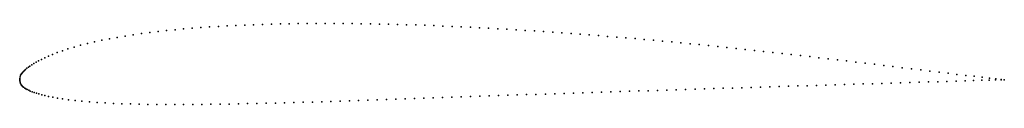
# Model space of a CAD drawing. Units: metres. Extents: x 0 to 1, y -0.03 to 0.06.
import ezdxf

# ---------------------------------------------------------------- set-up
doc = ezdxf.new("R2010")
doc.units = ezdxf.units.M

msp = doc.modelspace()

# ---------------------------------------------------------------- linework, layer by layer
for p in [(0.15781, 0.05055), (0.16652, 0.05136), (0.17526, 0.05211), (0.18405, 0.05278), (0.1929, 0.0534), (0.20177, 0.05395), (0.21066, 0.05446), (0.2196, 0.05491), (0.2286, 0.05531), (0.23763, 0.05567), (0.24666, 0.05598), (0.25569, 0.05624), (0.26474, 0.05646), (0.27383, 0.05665), (0.28292, 0.05678), (0.29201, 0.05688), (0.30112, 0.05693), (0.31026, 0.05695), (0.31943, 0.05693), (0.3286, 0.05688), (0.33777, 0.0568), (0.34696, 0.05668), (0.35617, 0.05654), (0.36538, 0.05638), (0.37458, 0.05617), (0.38378, 0.05594), (0.39298, 0.05568), (0.4022, 0.05539), (0.41144, 0.05507), (0.42067, 0.05472), (0.42991, 0.05435), (0.43917, 0.05394), (0.44844, 0.05353), (0.45772, 0.05309), (0.46699, 0.05261), (0.47625, 0.05212), (0.48551, 0.0516), (0.4948, 0.05106), (0.5041, 0.0505), (0.09118, 0.04135), (0.0991, 0.0428), (0.10717, 0.04416), (0.11536, 0.04541), (0.12371, 0.0466), (0.13214, 0.04772), (0.14062, 0.04874), (0.14917, 0.04967), (0.5134, 0.04992), (0.5227, 0.04932), (0.532, 0.0487), (0.54131, 0.04807), (0.55063, 0.04741), (0.55994, 0.04674), (0.56924, 0.04606), (0.57853, 0.04534), (0.58783, 0.04461), (0.59714, 0.04386), (0.60646, 0.0431), (0.61577, 0.04231), (0.62507, 0.04151), (0.63439, 0.04069), (0.04904, 0.03107), (0.0552, 0.03294), (0.06176, 0.03475), (0.06871, 0.03652), (0.07597, 0.03822), (0.08346, 0.03984), (0.64371, 0.03985), (0.65302, 0.039), (0.66232, 0.03813), (0.67162, 0.03724), (0.68094, 0.03634), (0.69026, 0.03542), (0.69959, 0.03449), (0.70891, 0.03354), (0.71823, 0.03257), (0.72756, 0.03158), (0.7369, 0.03059), (0.02211, 0.02043), (0.02542, 0.02203), (0.02918, 0.02371), (0.0334, 0.0255), (0.03812, 0.02733), (0.04333, 0.02919), (0.74624, 0.02959), (0.75557, 0.02857), (0.76492, 0.02753), (0.77428, 0.02648), (0.78364, 0.02543), (0.79298, 0.02437), (0.80233, 0.02328), (0.81171, 0.02219), (0.8211, 0.02109), (0.00606, 0.01031), (0.00736, 0.0114), (0.00881, 0.01254), (0.01042, 0.01369), (0.01224, 0.01489), (0.01428, 0.01614), (0.01659, 0.01747), (0.01919, 0.0189), (0.83048, 0.01998), (0.83986, 0.01887), (0.84926, 0.01774), (0.85867, 0.0166), (0.86809, 0.01546), (0.8775, 0.01432), (0.88691, 0.01318), (0.89632, 0.01203), (0.90572, 0.01089), (0, 0), (0, 0), (0.00004, 0.00028), (0.00018, 0.0012), (0.00044, 0.00266), (0.00083, 0.00428), (0.00137, 0.0055), (0.00205, 0.00625), (0.00288, 0.00717), (0.00382, 0.00825), (0.00489, 0.00929), (0.91509, 0.00975), (0.92444, 0.0086), (0.93373, 0.00747), (0.94291, 0.00636), (0.95195, 0.00528), (0.96079, 0.00424), (0.96935, 0.00325), (0.97744, 0.00232), (0.98482, 0.00147), (0.99126, 0.00076), (0.99678, 0.00017), (0.00005, -0.00035), (0.00019, -0.00125), (0.00044, -0.00264), (0.00082, -0.00419), (0.00137, -0.00539), (0.00208, -0.00607), (0.00296, -0.00692), (0.00397, -0.00786), (0.00509, -0.00866), (0.00632, -0.0094), (0.68587, -0.00981), (0.69538, -0.00951), (0.70487, -0.00922), (0.71437, -0.00892), (0.72387, -0.00862), (0.73337, -0.00831), (0.74287, -0.00802), (0.75238, -0.00772), (0.76188, -0.00742), (0.77138, -0.00713), (0.78088, -0.00684), (0.79037, -0.00655), (0.79986, -0.00626), (0.80935, -0.00596), (0.81882, -0.00568), (0.82829, -0.00539), (0.83776, -0.0051), (0.84722, -0.00482), (0.8567, -0.00452), (0.86618, -0.00423), (0.87566, -0.00394), (0.88514, -0.00365), (0.89461, -0.00335), (0.90405, -0.00307), (0.91351, -0.00278), (0.92296, -0.0025), (0.93239, -0.00221), (0.94177, -0.00193), (0.95104, -0.00164), (0.9601, -0.00136), (0.96884, -0.00107), (0.9771, -0.00081), (0.98464, -0.00056), (0.99118, -0.00035), (0.99676, -0.0002), (1, -0.00014), (1, -0.00014), (0.00767, -0.01018), (0.00916, -0.01096), (0.0108, -0.0117), (0.01263, -0.01242), (0.01467, -0.01313), (0.01694, -0.01387), (0.01949, -0.01466), (0.02236, -0.01548), (0.0256, -0.01629), (0.02929, -0.01713), (0.03349, -0.01797), (0.03825, -0.01884), (0.0436, -0.01967), (0.38201, -0.01993), (0.39147, -0.01958), (0.40093, -0.01925), (0.4104, -0.01891), (0.4199, -0.01858), (0.42939, -0.01825), (0.43889, -0.01792), (0.44837, -0.0176), (0.45786, -0.01728), (0.46736, -0.01696), (0.47685, -0.01663), (0.48635, -0.01631), (0.49584, -0.01599), (0.50534, -0.01567), (0.51485, -0.01535), (0.52436, -0.01504), (0.53387, -0.01472), (0.54338, -0.01441), (0.55288, -0.0141), (0.56239, -0.01379), (0.57188, -0.01347), (0.58138, -0.01316), (0.59087, -0.01285), (0.60035, -0.01254), (0.60984, -0.01225), (0.61933, -0.01194), (0.62882, -0.01164), (0.63832, -0.01133), (0.64782, -0.01103), (0.65734, -0.01072), (0.66685, -0.01042), (0.67636, -0.01012), (0.0496, -0.0205), (0.05619, -0.02129), (0.06328, -0.02202), (0.07081, -0.02266), (0.07874, -0.02324), (0.08692, -0.02375), (0.0953, -0.02418), (0.10388, -0.02453), (0.11259, -0.02481), (0.12139, -0.02503), (0.13029, -0.02519), (0.1393, -0.02531), (0.14834, -0.02538), (0.15741, -0.0254), (0.16653, -0.02539), (0.17572, -0.02534), (0.18493, -0.02525), (0.19417, -0.02514), (0.20345, -0.02501), (0.21278, -0.02485), (0.22213, -0.02469), (0.23149, -0.0245), (0.24086, -0.02429), (0.25027, -0.02408), (0.25968, -0.02386), (0.26909, -0.02363), (0.27848, -0.02338), (0.28789, -0.02312), (0.2973, -0.02285), (0.3067, -0.02258), (0.31607, -0.02228), (0.32544, -0.02197), (0.33484, -0.02165), (0.34426, -0.02132), (0.35369, -0.02099), (0.36311, -0.02064), (0.37255, -0.02028)]:
    msp.add_point(p)

doc.saveas('drawing.dxf')
